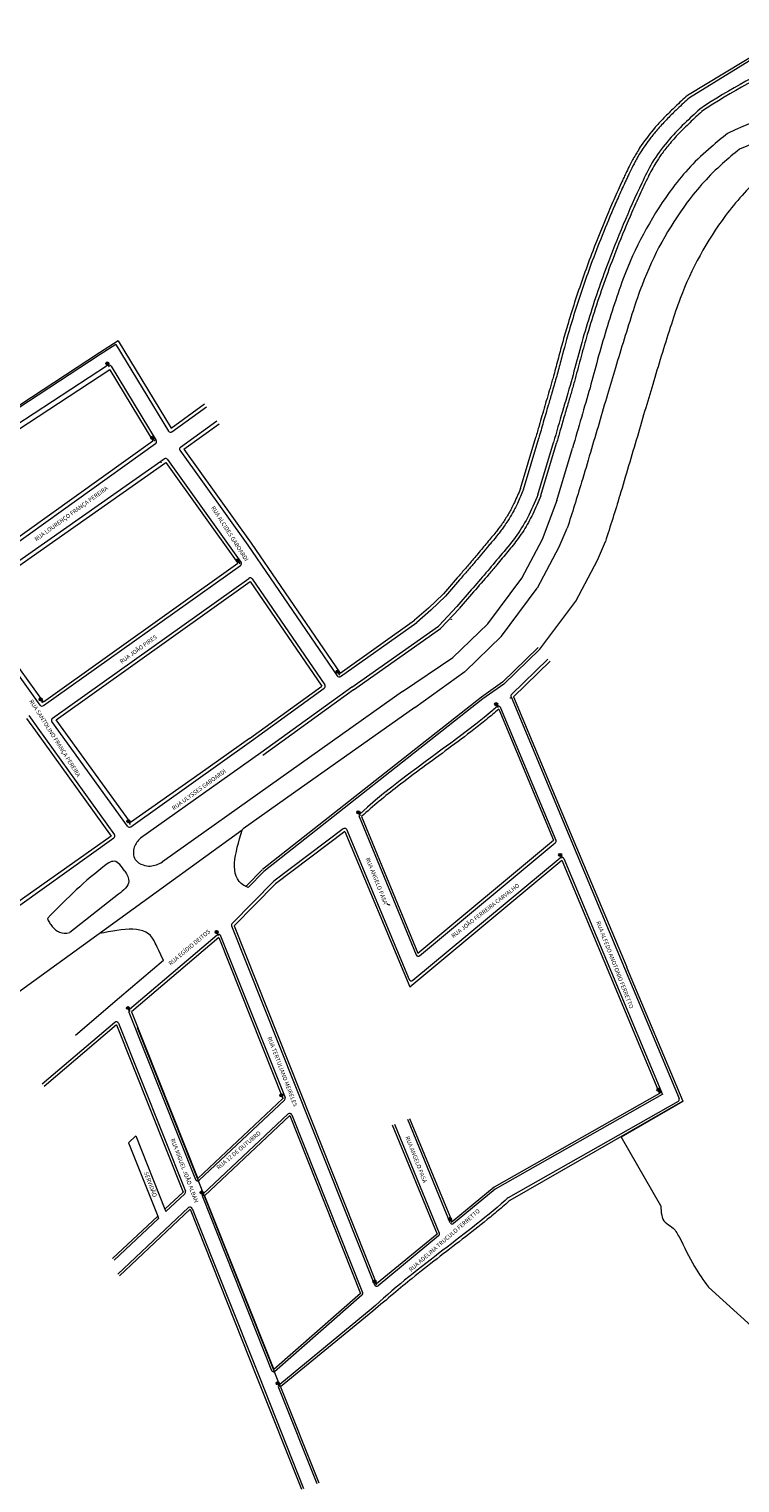
# Model space of a CAD drawing. Units: millimetres. Extents: x 7554073 to 12932013, y -449824 to 1778335.
# Drawn here: x 8445051 to 8905808, y 292978 to 1235719 of the extents above; entities that cross this region are included whole.
import ezdxf

# ---------------------------------------------------------------- set-up
doc = ezdxf.new("R2010")
doc.units = ezdxf.units.MM
doc.header["$MEASUREMENT"] = 0
doc.linetypes.add('ACAD_ISO10W100', pattern=[18, 12, -3, 0, -3])
for name, color, linetype, lineweight in [('Layer1', 1, 'Continuous', 5), ('Layer2', 2, 'Continuous', 13), ('Layer3', 3, 'Continuous', 18), ('Layer5', 5, 'ACAD_ISO10W100', 9), ('Layer6', 6, 'Continuous', 9)]:
    doc.layers.add(name, color=color, linetype=linetype, lineweight=lineweight)
doc.layers.add('SELO50', color=8, linetype='Continuous')
doc.styles.add('ROMANS', font='romans.shx', dxfattribs={"oblique": 15})

msp = doc.modelspace()

# ---------------------------------------------------------------- hatches: boundary and pattern name
at = {"layer": 'Layer5', "linetype": 'Continuous'}
h = msp.add_hatch(color=5, dxfattribs=at)
h.set_gradient(color1=(0, 0, 255), one_color=1, tint=1, name='SPHERICAL')
h.paths.add_polyline_path([(8496717, 1018878, 1), (8494717, 1018878, 1)])
h = msp.add_hatch(color=20, dxfattribs=at)
h.set_gradient(color1=(249, 35, 6), one_color=1, tint=1, name='SPHERICAL')
h.paths.add_polyline_path([(8526051, 970717, 1), (8524051, 970717, 1)])
h = msp.add_hatch(color=5, dxfattribs=at)
h.set_gradient(color1=(0, 0, 255), one_color=1, tint=1, name='SPHERICAL')
h.paths.add_polyline_path([(8581374, 891192, 1), (8579374, 891192, 1)])
h = msp.add_hatch(color=20, dxfattribs=at)
h.set_gradient(color1=(249, 35, 6), one_color=1, tint=1, name='SPHERICAL')
h.paths.add_polyline_path([(8645992, 818993, 1), (8643992, 818993, 1)])
h = msp.add_hatch(color=5, dxfattribs=at)
h.set_gradient(color1=(0, 0, 255), one_color=1, tint=1, name='SPHERICAL')
h.paths.add_polyline_path([(8453547, 801100, 1), (8451547, 801100, 1)])
h = msp.add_hatch(color=20, dxfattribs=at)
h.set_gradient(color1=(249, 35, 6), one_color=1, tint=1, name='SPHERICAL')
h.paths.add_polyline_path([(8748826, 797980, 1), (8746826, 797980, 1)])
h = msp.add_hatch(color=5, dxfattribs=at)
h.set_gradient(color1=(0, 0, 255), one_color=1, tint=1, name='SPHERICAL')
h.paths.add_polyline_path([(8659460, 727845, 1), (8657460, 727845, 1)])
h = msp.add_hatch(color=20, dxfattribs=at)
h.set_gradient(color1=(249, 35, 6), one_color=1, tint=1, name='SPHERICAL')
h.paths.add_polyline_path([(8510330, 722107, 1), (8508330, 722107, 1)])
h = msp.add_hatch(color=5, dxfattribs=at)
h.set_gradient(color1=(0, 0, 255), one_color=1, tint=1, name='SPHERICAL')
h.paths.add_polyline_path([(8790323, 700216, 1), (8788323, 700216, 1)])
h = msp.add_hatch(color=5, dxfattribs=at)
h.set_gradient(color1=(0, 0, 255), one_color=1, tint=1, name='SPHERICAL')
h.paths.add_polyline_path([(8567627, 650202, 1), (8565627, 650202, 1)])
h = msp.add_hatch(color=20, dxfattribs=at)
h.set_gradient(color1=(249, 35, 6), one_color=1, tint=1, name='SPHERICAL')
h.paths.add_polyline_path([(8510214, 600879, 1), (8508214, 600879, 1)])
h = msp.add_hatch(color=20, dxfattribs=at)
h.set_gradient(color1=(249, 35, 6), one_color=1, tint=1, name='SPHERICAL')
h.paths.add_polyline_path([(8854041, 547851, 1), (8852041, 547851, 1)])
h = msp.add_hatch(color=5, dxfattribs=at)
h.set_gradient(color1=(0, 0, 255), one_color=1, tint=1, name='SPHERICAL')
h.paths.add_polyline_path([(8609597, 544311, 1), (8607597, 544311, 1)])
h = msp.add_hatch(color=20, dxfattribs=at)
h.set_gradient(color1=(249, 35, 6), one_color=1, tint=1, name='SPHERICAL')
h.paths.add_polyline_path([(8557878, 481303, 1), (8555878, 481303, 1)])
h = msp.add_hatch(color=5, dxfattribs=at)
h.set_gradient(color1=(0, 0, 255), one_color=1, tint=1, name='SPHERICAL')
h.paths.add_polyline_path([(8718809, 464040, 1), (8716809, 464040, 1)])
h = msp.add_hatch(color=5, dxfattribs=at)
h.set_gradient(color1=(0, 0, 255), one_color=1, tint=1, name='SPHERICAL')
h.paths.add_polyline_path([(8669928, 423632, 1), (8667928, 423632, 1)])
h = msp.add_hatch(color=5, dxfattribs=at)
h.set_gradient(color1=(0, 0, 255), one_color=1, tint=1, name='SPHERICAL')
h.paths.add_polyline_path([(8607105, 357588, 1), (8605105, 357588, 1)])

# ---------------------------------------------------------------- linework, layer by layer
at = {"layer": 'Layer1', "linetype": 'Continuous'}
for p, q in [((8524941, 970634), (8526297, 968504)), ((8644881, 818910), (8646238, 816779)), ((8747715, 797897), (8749072, 795767)), ((8509219, 722024), (8510576, 719894)), ((8509103, 600796), (8510460, 598665)), ((8852931, 547768), (8854287, 545637)), ((8556767, 481220), (8558124, 479090))]:
    msp.add_line(p, q, dxfattribs=at)
for centre in [(8525051, 970717), (8644992, 818993), (8747826, 797980), (8509330, 722107), (8509214, 600879), (8853041, 547851), (8556878, 481303)]:
    msp.add_circle(centre, 1000, dxfattribs=at)
at = {"layer": 'Layer2', "linetype": 'Continuous'}
for p, q in [((8919732, 1221578, -3742), (8871738, 1192686)), ((8502780, 1033540), (8490602, 1025698)), ((8502780, 1033540), (8537147, 976970)), ((8490602, 1025698), (8351561, 934632)), ((8497309, 1014658), (8361010, 925659)), ((8497309, 1014658), (8525282, 968613)), ((8537147, 976970), (8558826, 992647)), ((8545464, 963231), (8568205, 979676)), ((8763609, 937820), (8773494, 971121)), ((8397538, 877582), (8525282, 968613)), ((8776845, 933213), (8786916, 967137)), ((8406683, 865545), (8533747, 954687)), ((8533747, 954687), (8580455, 889338)), ((8588926, 902422), (8646596, 818169)), ((8454343, 799475), (8580455, 889338)), ((8462710, 787875), (8588437, 877465)), ((8588437, 877465), (8634846, 809664)), ((8722502, 879842), (8713593, 869436)), ((8713492, 869329), (8704051, 860267)), ((8733137, 870737), (8723887, 859932)), ((8454343, 799475), (8406683, 865545)), ((8704051, 860267), (8694972, 852327)), ((8723825, 859864), (8712001, 847278)), ((8646596, 818169), (8694972, 852327)), ((8655374, 807256), (8711773, 847080)), ((8751672, 812009), (8775106, 834751)), ((8759064, 802753), (8782779, 825769)), ((8751850, 812157), (8738275, 802549)), ((8587862, 775686), (8634846, 809664)), ((8738213, 802503), (8596316, 690643)), ((8655374, 807256), (8596464, 764709)), ((8759064, 802753), (8796522, 713202)), ((8749448, 794645), (8784988, 709678)), ((8443477, 788732), (8449237, 780638)), ((8510790, 721222), (8462710, 787875)), ((8449237, 780638), (8498317, 712421)), ((8587862, 775686), (8555870, 753032)), ((8555870, 753032), (8510790, 721222)), ((8660570, 725109), (8697055, 636452)), ((8498317, 712421), (8284184, 561323)), ((8649697, 715413), (8604852, 681543)), ((8649697, 715413), (8691830, 614686)), ((8697055, 636452), (8784988, 709678)), ((8796469, 713330), (8832448, 627313)), ((8585916, 680134), (8596177, 690519)), ((8691830, 614686), (8790391, 696762)), ((8790391, 696762), (8853628, 545576)), ((8604852, 681543), (8577904, 654270)), ((8577904, 654270), (8670323, 422040)), ((8568078, 646636), (8511385, 598352)), ((8568078, 646636), (8609543, 542313)), ((8832395, 627440), (8868792, 540426)), ((8511385, 598352), (8554351, 490385)), ((8501807, 589965), (8454798, 549929)), ((8501807, 589965), (8544955, 481544)), ((8515081, 588226), (8607500, 355996)), ((8609543, 542313), (8554351, 490385)), ((8853628, 545576), (8746520, 484832)), ((8868792, 540426), (8756741, 476192)), ((8613980, 531164), (8558789, 479236)), ((8613980, 531164), (8659890, 415801)), ((8691700, 529364), (8719255, 462374)), ((8680459, 525148), (8709565, 454386)), ((8514206, 517971), (8509508, 513550)), ((8509508, 513550), (8528432, 465998)), ((8514206, 517971), (8533130, 470419)), ((8533130, 470419), (8544955, 481544)), ((8746452, 484791), (8719255, 462374)), ((8558789, 479236), (8603649, 366510)), ((8528432, 465998), (8499160, 438457)), ((8549392, 470394), (8503597, 427308)), ((8549392, 470394), (8592500, 362073)), ((8709565, 454386), (8670323, 422040)), ((8659890, 415801), (8603649, 366510)), ((8667827, 404432), (8608089, 355355)), ((8592500, 362073), (8621616, 288910)), ((8608089, 355355), (8632880, 293059))]:
    msp.add_line(p, q, dxfattribs=at)
at = {"layer": 'Layer2'}
for centre in [(8530505, 954759), (8718816, 852954), (8646916, 815924), (8757019, 801953)]:
    msp.add_circle(centre, 100, dxfattribs=at)
at = {"layer": 'Layer2', "linetype": 'Continuous'}
for centre, radius, start, end in [((9064547, 911633), 326956, 99.871024, 124.155761), ((8712454, 870411), 1500, 313.825103, 319.431673)]:
    msp.add_arc(centre, radius, start, end, dxfattribs=at)
for points, knots in [([(8871738, 1192686), (8869189, 1190344), (8866588, 1187955), (8861774, 1183375), (8859565, 1181210), (8855216, 1176729), (8853071, 1174412), (8847775, 1168307), (8844702, 1164396), (8841009, 1158944), (8840164, 1157638), (8838749, 1155331), (8838167, 1154344), (8836327, 1151106), (8835156, 1148860), (8833282, 1145096), (8832544, 1143561), (8831333, 1141009), (8830849, 1139979), (8829881, 1137909), (8829400, 1136873), (8827964, 1133761), (8827018, 1131683), (8824212, 1125436), (8822385, 1121255), (8817027, 1108666), (8813622, 1100212), (8808417, 1086571), (8806515, 1081421), (8802826, 1071055), (8801042, 1065838), (8797619, 1055365), (8795976, 1050108), (8793289, 1041116), (8792210, 1037388), (8790640, 1031785), (8790125, 1029913), (8789111, 1026174), (8788614, 1024312), (8787630, 1020614), (8787143, 1018777), (8786157, 1015086), (8785657, 1013233), (8784840, 1010267), (8784527, 1009145), (8783890, 1006892), (8783566, 1005763), (8782585, 1002368), (8781917, 1000094), (8780619, 995695), (8779990, 993571), (8778735, 989303), (8778112, 987165), (8776875, 982898), (8776260, 980766), (8774916, 976090), (8774189, 973548), (8773462, 971010)], [0, 0, 0, 0, 10.3983876, 10.3983876, 19.1421372, 19.1421372, 27.8858867, 27.8858867, 41.3262633, 41.3262633, 45.4577491, 45.4577491, 48.4756465, 48.4756465, 55.4156448, 55.4156448, 60.2888842, 60.2888842, 63.6502877, 63.6502877, 67.0116912, 67.0116912, 73.7344983, 73.7344983, 87.1801124, 87.1801124, 114.0713406, 114.0713406, 130.2825015, 130.2825015, 146.4936625, 146.4936625, 162.7048234, 162.7048234, 174.1351242, 174.1351242, 179.8533166, 179.8533166, 185.571509, 185.571509, 191.2897014, 191.2897014, 197.137782, 197.137782, 200.7274613, 200.7274613, 204.3171406, 204.3171406, 211.4964992, 211.4964992, 218.1245642, 218.1245642, 224.7526292, 224.7526292, 231.3806942, 231.3806942, 239.302381, 239.302381, 239.302381, 239.302381]), ([(8881210, 1182376), (8878548, 1179931), (8875896, 1177495), (8870906, 1172732), (8868559, 1170408), (8864008, 1165631), (8861806, 1163180), (8857998, 1158589), (8856357, 1156473), (8853564, 1152556), (8852378, 1150775), (8850356, 1147478), (8849497, 1145970), (8847840, 1142899), (8847044, 1141337), (8845349, 1137900), (8844457, 1136018), (8842683, 1132241), (8841805, 1130349), (8839198, 1124662), (8837497, 1120855), (8832501, 1109393), (8829312, 1101695), (8823835, 1087790), (8821495, 1081604), (8816987, 1069172), (8814824, 1062924), (8810707, 1050359), (8808749, 1044043), (8805493, 1032945), (8804154, 1028179), (8801572, 1018609), (8800321, 1013800), (8798316, 1006454), (8797602, 1003915), (8796146, 998857), (8795405, 996334), (8793736, 990681), (8792810, 987553), (8790982, 981290), (8790077, 978155), (8788422, 972399), (8787672, 969778), (8786921, 967156)], [0, 0, 0, 0, 10.855485, 10.855485, 20.8139156, 20.8139156, 30.7723462, 30.7723462, 38.9293953, 38.9293953, 45.4899571, 45.4899571, 50.8197985, 50.8197985, 56.1496399, 56.1496399, 62.4173662, 62.4173662, 68.6850925, 68.6850925, 81.2205451, 81.2205451, 106.2914503, 106.2914503, 126.1862485, 126.1862485, 146.0810468, 146.0810468, 165.975845, 165.975845, 180.8769247, 180.8769247, 195.7780045, 195.7780045, 203.6521333, 203.6521333, 211.526262, 211.526262, 221.3238995, 221.3238995, 231.1215371, 231.1215371, 239.302381, 239.302381, 239.302381, 239.302381]), ([(8763628, 937873), (8762289, 934719), (8760993, 931688), (8759133, 927719), (8758608, 926636), (8757538, 924528), (8756991, 923501), (8755850, 921457), (8755259, 920445), (8753423, 917443), (8752118, 915488), (8750153, 912778), (8749549, 911974), (8748295, 910350), (8747647, 909533), (8745168, 906466), (8743218, 904170), (8739195, 899377), (8737223, 896998), (8734338, 893549), (8733412, 892446), (8731613, 890324), (8730737, 889300), (8728967, 887244), (8728075, 886216), (8725665, 883448), (8724136, 881705), (8722597, 879951)], [0.6495585, 0.6495585, 0.6495585, 0.6495585, 10.9665964, 10.9665964, 14.9547011, 14.9547011, 18.9428057, 18.9428057, 22.9309104, 22.9309104, 30.9071197, 30.9071197, 34.3006712, 34.3006712, 37.6942227, 37.6942227, 46.9380102, 46.9380102, 56.1817978, 56.1817978, 60.5805261, 60.5805261, 64.731819, 64.731819, 68.8831119, 68.8831119, 75.8808922, 75.8808922, 75.8808922, 75.8808922]), ([(8776769, 933001), (8775097, 929061), (8773413, 925091), (8770647, 919388), (8769727, 917603), (8767777, 914091), (8766749, 912364), (8764511, 908839), (8763293, 907048), (8759933, 902421), (8757708, 899677), (8754246, 895522), (8753022, 894075), (8750593, 891180), (8749383, 889727), (8746498, 886266), (8744823, 884257), (8739831, 878367), (8736472, 874538), (8733121, 870719)], [0, 0, 0, 0, 12.8239934, 12.8239934, 18.7269959, 18.7269959, 24.6299984, 24.6299984, 30.9934746, 30.9934746, 41.4487291, 41.4487291, 47.1285831, 47.1285831, 52.8084372, 52.8084372, 60.6416275, 60.6416275, 75.8808922, 75.8808922, 75.8808922, 75.8808922]), ([(8749448, 794645), (8748140, 793534), (8746824, 792418), (8744173, 790206), (8742839, 789109), (8738819, 785844), (8736114, 783701), (8727941, 777350), (8722417, 773219), (8705783, 760941), (8694613, 752907), (8675803, 738310), (8668004, 731910), (8660570, 725109)], [0.0035709, 0.0035709, 0.0035709, 0.0035709, 5.1534683, 5.1534683, 10.3069367, 10.3069367, 20.6138733, 20.6138733, 41.2277466, 41.2277466, 82.4554932, 82.4554932, 112.9197295, 112.9197295, 112.9197295, 112.9197295]), ([(8756741, 476192), (8755825, 475380), (8754905, 474568), (8752678, 472627), (8751369, 471501), (8747421, 468150), (8744763, 465948), (8736730, 459421), (8731297, 455170), (8714935, 442532), (8703942, 434257), (8685303, 419130), (8677500, 412430), (8667827, 404432)], [1.4912487, 1.4912487, 1.4912487, 1.4912487, 5.1534683, 5.1534683, 10.3069367, 10.3069367, 20.6138733, 20.6138733, 41.2277466, 41.2277466, 82.4554932, 82.4554932, 113.5108034, 113.5108034, 113.5108034, 113.5108034])]:
    msp.add_open_spline(points, degree=3, knots=knots, dxfattribs=at)
at = {"layer": 'Layer3'}
for p, q in [((8920358, 1220214, -3663), (8873091, 1191213)), ((8765526, 937251), (8775412, 970552)), ((8774928, 933782), (8784998, 967706)), ((8787201, 929986), (8797272, 963910)), ((8777860, 905056), (8787256, 930148)), ((8764397, 879723), (8777860, 905056)), ((8788695, 899998), (8793841, 911988)), ((8774605, 873485), (8788695, 899998)), ((8813477, 891365), (8818623, 903354)), ((8799387, 864852), (8813477, 891365)), ((8742305, 850031), (8764397, 879723)), ((8751169, 841993), (8774405, 873170)), ((8776150, 833675), (8799387, 864852)), ((8719814, 828203), (8742305, 850031)), ((8727735, 819250), (8751169, 841993)), ((8752717, 810933), (8776150, 833675)), ((8687136, 806216), (8719814, 828203)), ((8757812, 804325), (8781386, 827204)), ((8695194, 795826), (8727518, 819063))]:
    msp.add_line(p, q, dxfattribs=at)
at = {"layer": 'Layer3', "linetype": 'Continuous'}
for p, q in [((8501297, 1031166), (8491222, 1024678)), ((8501297, 1031166), (8535440, 974965)), ((8491222, 1024678), (8352472, 933831)), ((8495976, 1017528), (8359150, 928115)), ((8498160, 1017109), (8527453, 968892)), ((8537601, 974528), (8560141, 990828)), ((8543170, 964706), (8566717, 981734)), ((8398241, 874800), (8527050, 966898)), ((8542829, 962619), (8586863, 901009)), ((8545464, 963231), (8588897, 902463)), ((8404106, 866811), (8532704, 957029)), ((8534786, 956673), (8582394, 890065)), ((8586863, 901009), (8644811, 816351)), ((8454415, 797027), (8582044, 887971)), ((8460216, 788780), (8587588, 879541)), ((8589696, 879166), (8636761, 810407)), ((8724022, 878541), (8715049, 868061)), ((8714948, 867954), (8705436, 858825)), ((8731618, 872038), (8722368, 861233)), ((8452327, 797370), (8403761, 864696)), ((8705436, 858825), (8696357, 850885)), ((8722368, 861233), (8710682, 848795)), ((8646914, 815973), (8696357, 850885)), ((8654221, 808890), (8710454, 848597)), ((8752717, 810933), (8739142, 801325)), ((8589247, 774243), (8636402, 808344)), ((8654221, 808890), (8595310, 766343)), ((8687136, 806216), (8608285, 750121)), ((8757210, 801727), (8757210, 801727)), ((8757473, 802670), (8795138, 712623)), ((8739142, 801325), (8597244, 689465)), ((8695194, 795826), (8616460, 740197)), ((8750627, 795713), (8750639, 795685)), ((8750639, 795685), (8786574, 709775)), ((8444873, 790595), (8450634, 782502)), ((8450634, 782502), (8500424, 713297)), ((8508847, 718784), (8459870, 786681)), ((8510934, 718440), (8589247, 774243)), ((8595310, 766343), (8563319, 743689)), ((8608285, 750121), (8531443, 695639)), ((8563319, 743689), (8517213, 711155)), ((8616460, 740197), (8583777, 717025)), ((8648652, 717129), (8603646, 683139)), ((8650701, 716901), (8691445, 619494)), ((8658978, 725027), (8695874, 635402)), ((8583211, 716243), (8080287, 351904)), ((8286314, 558880), (8500076, 711200)), ((8698221, 634821), (8786150, 708043)), ((8795138, 712623), (8831064, 626734)), ((8693788, 618920), (8789229, 698398)), ((8791573, 697824), (8822491, 623907)), ((8586983, 679080), (8597244, 689465)), ((8603646, 683139), (8576638, 655805)), ((8503012, 674730), (8471412, 649928)), ((8576318, 654199), (8668929, 421485)), ((8566904, 648263), (8510090, 599877)), ((8569170, 647818), (8610937, 542868)), ((8532118, 631772), (8503607, 607490)), ((8822491, 623907), (8855524, 544936)), ((8831064, 626734), (8866395, 542268)), ((8503607, 607490), (8475095, 583208)), ((8509806, 598262), (8552958, 489831)), ((8500640, 591597), (8453504, 551454)), ((8503006, 591010), (8546348, 482099)), ((8610571, 541221), (8555379, 489293)), ((8855520, 544945), (8747259, 483527)), ((8865752, 540385), (8755498, 477762)), ((8612952, 532256), (8557761, 480328)), ((8615374, 531718), (8661244, 416457)), ((8690295, 528837), (8717868, 461803)), ((8681864, 525675), (8710952, 454957)), ((8747259, 483527), (8720209, 461216)), ((8548364, 471487), (8502569, 428400)), ((8545982, 480452), (8533727, 468920)), ((8557395, 478681), (8602256, 365955)), ((8529028, 464500), (8500188, 437365)), ((8528432, 465998), (8529028, 464500)), ((8533130, 470419), (8533727, 468920)), ((8550785, 470949), (8593893, 362627)), ((8710519, 453229), (8671277, 420883)), ((8660839, 414774), (8604160, 365099)), ((8666873, 405590), (8607578, 356765)), ((8593893, 362627), (8623024, 289429)), ((8606695, 354800), (8631472, 292541))]:
    msp.add_line(p, q, dxfattribs=at)
at = {"layer": 'Layer3'}
for centre, radius, start, end in [((9064547, 911633), 328956, 99.871024, 124.155761), ((9247209, 393330), 849927, 102.474705, 114.275532), ((9251525, 374451), 856381, 102.614839, 113.836693)]:
    msp.add_arc(centre, radius, start, end, dxfattribs=at)
at = {"layer": 'Layer3', "linetype": 'Continuous'}
for centre, start, end in [((8496878, 1016330), 31.279447, 127.002897), ((8536722, 975744), 211.279446, 305.873127), ((8526171, 968113), 305.873127, 31.279446), ((8544049, 963491), 125.873127, 215.554887), ((8533566, 955801), 35.554887, 125.051492), ((8764088, 937677), 336.9942, 343.466516), ((8581174, 889193), 305.4724, 35.554887), ((8588458, 878319), 34.391275, 125.4724), ((8713909, 869036), 313.825103, 319.431673), ((8709589, 849822), 305.226242, 316.786668), ((8710908, 848306), 305.226242, 316.786668), ((8646049, 817198), 214.391275, 305.226242), ((8635523, 809560), 305.873127, 34.391275), ((8758857, 803249), 134.142126, 202.698815), ((8453543, 798247), 215.804586, 305.55908), ((8749244, 795134), 22.698815, 132.556512), ((8461086, 787558), 125.4724, 215.804586), ((8660365, 725598), 132.419994, 202.375785), ((8510063, 719662), 215.804586, 305.4724), ((8584644, 715801), 125.336611, 162.855714), ((8649556, 715932), 40.23846, 127.062139), ((8499206, 712421), 305.4724, 35.733551), ((8785190, 709196), 309.785644, 22.698815), ((8790189, 697245), 22.698815, 129.785644), ((8678415, 669367), 202.375785, 293.33816), ((8577705, 654750), 135.343097, 202.511785), ((8567877, 647121), 22.511785, 130.419524), ((8697261, 635973), 202.375785, 309.785644), ((8692829, 620073), 202.698815, 309.785644), ((8511063, 598735), 130.419524, 220.051429), ((8501612, 590455), 21.700699, 130.419524), ((8609543, 542313), 313.254884, 21.700699), ((8865011, 541689), 299.596021, 22.698815), ((8613980, 531164), 21.700699, 133.254884), ((8544955, 481544), 313.254884, 21.700699), ((8554351, 490385), 201.700699, 313.254884), ((8549392, 470394), 21.700699, 133.254884), ((8558789, 479236), 133.254884, 201.700699), ((8709565, 454386), 309.497788, 22.358794), ((8719255, 462374), 221.29991, 309.497788), ((8659850, 415902), 311.232325, 21.700699), ((8670323, 422040), 201.700699, 309.497788), ((8603649, 366510), 201.700699, 289.898577), ((8608089, 355355), 109.898577, 201.700699)]:
    msp.add_arc(centre, 1500, start, end, dxfattribs=at)
at = {"layer": 'Layer3'}
for points, knots in [([(8873091, 1191213), (8870510, 1188842), (8867884, 1186430), (8863127, 1181900), (8860996, 1179810), (8856804, 1175497), (8854739, 1173271), (8851147, 1169150), (8849598, 1167284), (8846813, 1163718), (8845563, 1162033), (8843273, 1158748), (8842224, 1157158), (8840639, 1154593), (8840073, 1153642), (8838987, 1151745), (8838463, 1150797), (8836941, 1147958), (8835992, 1146073), (8834543, 1143102), (8834016, 1142000), (8833118, 1140102), (8832741, 1139301), (8831988, 1137693), (8831613, 1136888), (8830493, 1134473), (8829753, 1132860), (8827553, 1128014), (8826113, 1124773), (8821868, 1115022), (8819140, 1108483), (8814006, 1095650), (8811592, 1089360), (8807364, 1077890), (8805521, 1072715), (8800195, 1057097), (8796925, 1046595), (8793271, 1033774), (8792639, 1031514), (8791563, 1027584), (8791113, 1025916), (8790227, 1022598), (8789788, 1020946), (8788478, 1016015), (8787609, 1012761), (8785820, 1006331), (8784884, 1003103), (8783145, 997180), (8782347, 994492), (8781015, 989968), (8780481, 988144), (8779422, 984504), (8778895, 982684), (8777369, 977392), (8776376, 973923), (8775384, 970459)], [0, 0, 0, 0, 10.5293559, 10.5293559, 19.0410005, 19.0410005, 27.552645, 27.552645, 34.2606786, 34.2606786, 40.0054162, 40.0054162, 45.1720903, 45.1720903, 48.1427233, 48.1427233, 51.1133564, 51.1133564, 57.0546225, 57.0546225, 60.5966202, 60.5966202, 63.215876, 63.215876, 65.8351318, 65.8351318, 71.0736433, 71.0736433, 81.5506663, 81.5506663, 102.5047123, 102.5047123, 122.4509364, 122.4509364, 138.6838559, 138.6838559, 171.149695, 171.149695, 178.0836812, 178.0836812, 183.1960491, 183.1960491, 188.3084169, 188.3084169, 198.5331527, 198.5331527, 208.7578884, 208.7578884, 217.1778168, 217.1778168, 222.8358864, 222.8358864, 228.4939561, 228.4939561, 239.302381, 239.302381, 239.302381, 239.302381]), ([(8927230, 1146670), (8924562, 1144446), (8917553, 1138510), (8907004, 1128086), (8886990, 1103430), (8871548, 1074922), (8859064, 1037818), (8851933, 1014056), (8844569, 989762), (8839329, 971339), (8833613, 952448), (8826996, 929629), (8821802, 913330), (8818623, 903355)], [3.8825154, 3.8825154, 3.8825154, 3.8825154, 14.3015772, 31.4349255, 48.2704545, 109.4924834, 127.0803055, 165.7373148, 183.8982304, 203.2389997, 223.1970367, 243.106838, 274.5134996, 274.5134996, 274.5134996, 274.5134996])]:
    msp.add_open_spline(points, degree=3, knots=knots, dxfattribs=at)
for points in [[(8879857, 1183849), (8869945, 1174560), (8849027, 1149124), (8842192, 1135897), (8819332, 1081439), (8813025, 1063736), (8801307, 1025300), (8796364, 1006921), (8790780, 987729), (8784998, 967707)], [(8897782, 1168106), (8887090, 1159201), (8873703, 1146529), (8862392, 1132869), (8831606, 1077642), (8825299, 1059939), (8813581, 1021503), (8808638, 1003124), (8803054, 983932), (8797272, 963910)], [(8897782, 1168106), (8887090, 1159201), (8873703, 1146529), (8862392, 1132869), (8831606, 1077642), (8825299, 1059940), (8813580, 1021503), (8808637, 1003124), (8803054, 983932), (8797272, 963910)], [(8905435, 1157784), (8894545, 1148514), (8882388, 1136440), (8871717, 1123418), (8842345, 1069702), (8836578, 1053087), (8825164, 1016153), (8819949, 998757), (8814552, 980185), (8808863, 961055), (8803216, 941962), (8793841, 911988)], [(8905435, 1157783), (8894545, 1148513), (8882388, 1136440), (8871717, 1123418), (8842345, 1069702), (8836578, 1053087), (8825164, 1016153), (8819949, 998757), (8814552, 980185), (8808863, 961054), (8803216, 941962), (8793841, 911988)]]:
    msp.add_spline(points, degree=3, dxfattribs=at)
at = {"layer": 'Layer3', "linetype": 'Continuous'}
for points, knots in [([(8765469, 937091), (8764152, 933990), (8762869, 930988), (8760995, 926976), (8760449, 925846), (8759435, 923845), (8758973, 922968), (8757504, 920289), (8756449, 918514), (8754580, 915598), (8753799, 914438), (8752388, 912443), (8751772, 911603), (8750493, 909916), (8749833, 909070), (8747797, 906521), (8746367, 904805), (8744204, 902230), (8743505, 901401), (8741389, 898880), (8739995, 897205), (8737228, 893886), (8735854, 892241), (8733714, 889708), (8732947, 888807), (8731399, 887001), (8730619, 886098), (8728268, 883387), (8726684, 881577), (8724760, 879384), (8724430, 879008), (8724101, 878632)], [0.6495585, 0.6495585, 0.6495585, 0.6495585, 10.7862531, 10.7862531, 14.8744851, 14.8744851, 18.1933567, 18.1933567, 25.0575422, 25.0575422, 29.7028209, 29.7028209, 33.1759862, 33.1759862, 36.6491514, 36.6491514, 43.595482, 43.595482, 46.8442293, 46.8442293, 53.341724, 53.341724, 59.8392186, 59.8392186, 63.474573, 63.474573, 67.1099274, 67.1099274, 74.3806362, 74.3806362, 75.8808922, 75.8808922, 75.8808922, 75.8808922]), ([(8748156, 796172), (8747171, 795335), (8718527, 771008), (8686121, 751165), (8659353, 726706)], [0, 0, 0, 0, 3.8770831, 112.739951, 112.739951, 112.739951, 112.739951]), ([(8586983, 679080), (8586060, 679513), (8574022, 685167), (8578563, 701177), (8583211, 716243)], [0, 0, 0, 0, 2.9973869, 39.1083099, 39.1083099, 39.1083099, 39.1083099]), ([(8456948, 659043), (8457307, 658094), (8458035, 656175), (8462064, 651449), (8466025, 648180), (8471412, 649928)], [0, 0, 0, 0, 3.0205119, 6.1113714, 18.4248836, 18.4248836, 18.4248836, 18.4248836]), ([(8532118, 631772), (8526914, 642684), (8522491, 655227), (8506108, 652309), (8490652, 649190)], [0, 0, 0, 0, 2.9973869, 39.1083099, 39.1083099, 39.1083099, 39.1083099]), ([(8755498, 477762), (8754875, 477210), (8726873, 452453), (8695053, 432050), (8666873, 405590)], [1.380232, 1.380232, 1.380232, 1.380232, 3.8770831, 113.5108034, 113.5108034, 113.5108034, 113.5108034])]:
    msp.add_open_spline(points, degree=3, knots=knots, dxfattribs=at)
for points in [[(8774928, 933782), (8768053, 918757), (8760112, 906073), (8750413, 894077), (8741188, 883063), (8731618, 872038)], [(8517213, 711155), (8513239, 705308), (8513804, 697287), (8519035, 693702), (8523568, 692964), (8531443, 695639)], [(8507132, 689641), (8500295, 696056), (8492938, 692349), (8456948, 659043)], [(8507132, 689641), (8509696, 682911), (8503012, 674730)]]:
    msp.add_spline(points, degree=3, dxfattribs=at)
msp.add_open_spline([(8748229, 796239), (8748205, 796216), (8748180, 796194), (8748156, 796172)], degree=3, dxfattribs=at)
at = {"layer": 'Layer5', "linetype": 'Continuous'}
for p, q in [((8495606, 1018795), (8496963, 1016664)), ((8580263, 891109), (8581620, 888979)), ((8452436, 801017), (8453793, 798886)), ((8658350, 727762), (8659706, 725631)), ((8789212, 700133), (8790569, 698002)), ((8566517, 650119), (8567873, 647988)), ((8608487, 544228), (8609843, 542097)), ((8717698, 463957), (8719055, 461827)), ((8668817, 423549), (8670174, 421418)), ((8605994, 357505), (8607351, 355374))]:
    msp.add_line(p, q, dxfattribs=at)
for centre in [(8495717, 1018878), (8580374, 891192), (8452547, 801100), (8658460, 727845), (8789323, 700216), (8566627, 650202), (8608597, 544311), (8717809, 464040), (8668928, 423632), (8606105, 357588)]:
    msp.add_circle(centre, 1000, dxfattribs=at)
at = {"layer": 'Layer6'}
for p, q in [((8759064, 802753), (8782779, 825769)), ((8828796, 517498), (8868792, 540426))]:
    msp.add_line(p, q, dxfattribs=at)
at = {"layer": 'Layer6', "linetype": 'Continuous'}
for p, q in [((8854477, 472700), (8828796, 517498)), ((8885368, 419983), (8915696, 392557))]:
    msp.add_line(p, q, dxfattribs=at)
msp.add_spline([(8854477, 472700), (8857431, 461962), (8861719, 458879), (8866358, 452603), (8876315, 433301), (8885368, 419983)], degree=3, dxfattribs=at)

# ---------------------------------------------------------------- texts
at = {"layer": 'SELO50', "linetype": 'ByBlock', "style": 'ROMANS'}
for s, height, rotation, p in [('RUA LOURENÇO FRANÇA PEREIRA', 2691.09, 36.031238, (8449815, 903463)), ('RUA ALCIDES GABOARDI', 2691.09, 302.365427, (8562943, 925324)), ('RUA JOÃO PIRES', 2691.09, 36.031238, (8505079, 824102)), ('RUA SANTOLINO FRANÇA PEREIRA', 2691.09, 302.365427, (8445030, 799905)), ('RUA ULYSSES GABOARDI', 2691.09, 36.031238, (8538835, 729063)), ('RUA ANGELO PASA', 2691.09, 291.562834, (8663173, 697840)), ('RUA JOÃO FERREIRA CARVALHO', 2691.09, 38.025843, (8720071, 646173)), ('RUA EGÍDIO DEITOS', 2691.09, 39.769504, (8536827, 628358)), ('RUA ALFEDO ANOTONIO FERRETTO', 2691.09, 291.249656, (8812517, 656610)), ('RUA TERTULIANO MEIRELES', 2691.09, 290.751748, (8599494, 581735)), ('RUA 12 DE OUTUBRO', 2691.09, 40.216434, (8567931, 496052)), ('RUA MIGUEL JOÃO ALBAN', 2691.09, 290.751748, (8536737, 515745)), ('RUA ANGELO PASA', 2691.09, 291.409843, (8688842, 517154)), ('SERVIDÃO', 2691.1, 290.751748, (8519409, 494217)), ('RUA ADELINA TRUCULO FERRETTO', 2691.09, 41.017984, (8692645, 429798))]:
    msp.add_text(s, height=height, rotation=rotation, dxfattribs=at).set_placement(p)

doc.saveas('drawing.dxf')
